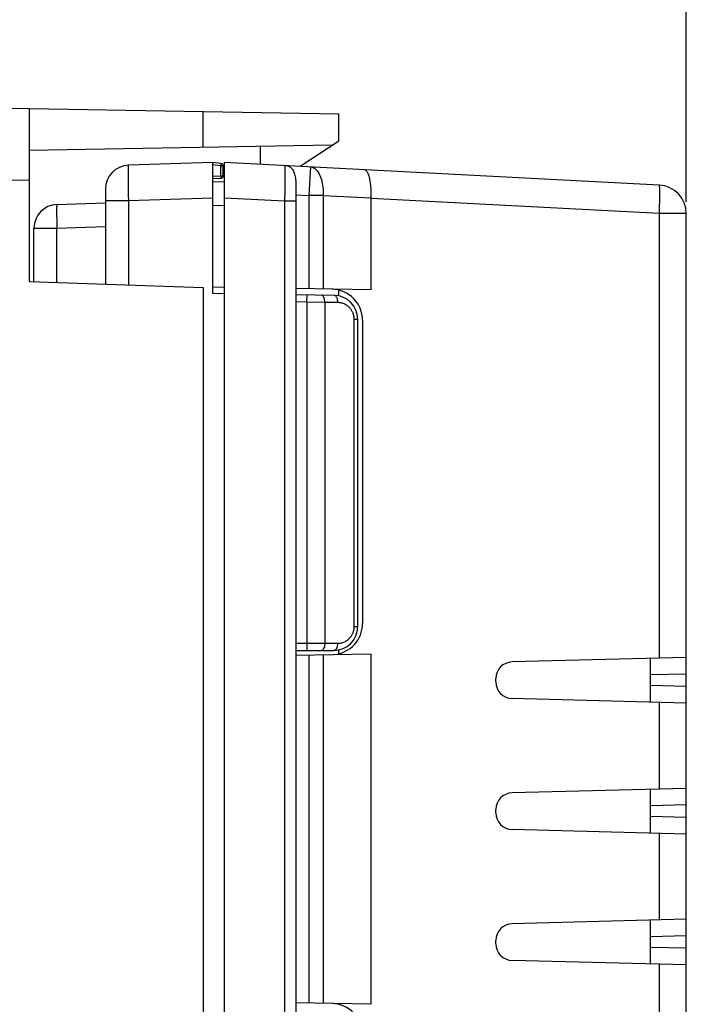
# Model space of a CAD drawing. Units: millimetres. Extents: x -180 to 260, y -120 to 125.
# Drawn here: x -155 to -127, y 8 to 49 of the extents above; entities that cross this region are included whole.
import ezdxf

# ---------------------------------------------------------------- set-up
doc = ezdxf.new("R2010")
doc.units = ezdxf.units.MM
doc.header["$LTSCALE"] = 23.1
doc.layers.get('0').update_dxf_attribs({"linetype": 'CONTINUOUS'})
doc.layers.add('DRAFT', color=7, linetype='CONTINUOUS')
doc.layers.add('RACCORDO', color=7, linetype='CONTINUOUS')
doc.styles.get("Standard").update_dxf_attribs({"font": 'txt', "width": 0.8})
doc.dimstyles.new('DIMSTYLE_1', dxfattribs={"dimtxt": 3, "dimasz": 3, "dimexe": 1.5, "dimexo": 0.5, "dimgap": 0.75, "dimtad": 1, "dimtxsty": 'STANDARD', "dimblk": '_FILLED', "dimblk1": '_FILLED', "dimblk2": '_FILLED', "dimcen": 0.09, "dimadec": 0, "dimazin": 0, "dimtfac": 1, "dimtofl": 0, "dimtmove": 0, "dimatfit": 3, "dimldrblk": '_FILLED', "dimfxl": 1, "dimtolj": 1, "dimarcsym": 0})

# ---------------------------------------------------------------- blocks, each defined once
blk = doc.blocks.new('_FILLED')
at = {"color": 0, "linetype": 'BYBLOCK'}
blk.add_solid([(0, 0), (-1, 0.317), (-1, -0.317)], dxfattribs=at)
blk = doc.blocks.new('*D2')
at = {"color": 7, "linetype": 'CONTINUOUS'}
for p, q in [((-180.116, 73.789), (-180.116, 122.781)), ((-126.716, 41.345), (-126.716, 122.781)), ((-180.116, 121.281), (-153.416, 121.281)), ((-126.716, 121.281), (-153.416, 121.281))]:
    blk.add_line(p, q, dxfattribs=at)
at = {"color": 7, "linetype": 'CONTINUOUS', "xscale": 3, "yscale": 3, "zscale": 3, "rotation": 180}
blk.add_blockref('_FILLED', (-180.116, 121.281), dxfattribs=at)
at = {"color": 7, "linetype": 'CONTINUOUS', "xscale": 3, "yscale": 3, "zscale": 3}
blk.add_blockref('_FILLED', (-126.716, 121.281), dxfattribs=at)
at = {"color": 7, "linetype": 'CONTINUOUS', "insert": (-153.416, 125.031), "char_height": 3, "width": 12.53571, "attachment_point": 2, "line_spacing_factor": 0.9}
blk.add_mtext('53,4', dxfattribs=at)

msp = doc.modelspace()

# ---------------------------------------------------------------- linework, layer by layer
at = {"color": 7, "linetype": 'CONTINUOUS'}
for p, q in [((-141.316, 45.024), (-155.116, 45.265)), ((-154.316, 45.251), (-154.316, 38)), ((-147.016, 43.627), (-147.016, 45.124)), ((-141.316, 43.9), (-141.316, 45.024)), ((-142.931, 42.833), (-141.316, 43.9)), ((-141.585, 43.722), (-154.316, 43.5)), ((-144.616, 43.669), (-144.616, 42.921)), ((-146.616, 43), (-150.151, 42.877)), ((-146.616, 43), (-146.616, 37.5)), ((-146.251, 42.946), (-146.616, 43)), ((-146.166, 42.43), (-146.166, 42.847)), ((-146.116, -13), (-146.116, 43)), ((-127.853, 42.043), (-146.116, 43)), ((-146.616, 42.317), (-146.262, 42.33)), ((-146.616, 42.183), (-146.116, 42.2)), ((-151.116, 41.877), (-151.116, 37.888)), ((-143.116, 41.999), (-143.116, -11.999)), ((-139.957, 37.642), (-139.957, 41.479)), ((-153.151, 41.234), (-151.116, 41.305)), ((-126.716, -10.845), (-126.716, 40.845)), ((-154.116, 38), (-154.116, 40.234)), ((-154.316, 38), (-147.016, 37.745)), ((-147.016, 37.745), (-147.016, -7.745)), ((-146.116, 37.75), (-146.616, 37.759)), ((-139.957, 37.642), (-143.116, 37.698)), ((-141.316, 37.39), (-141.316, 37.635)), ((-146.616, 37.5), (-146.116, 37.491)), ((-141.499, 37.411), (-143.116, 37.439)), ((-140.516, 23.5), (-140.516, 36.411)), ((-140.316, 36.371), (-140.316, 23.629)), ((-143.116, 22.5), (-141.516, 22.5)), ((-143.116, 22.302), (-139.957, 22.358)), ((-141.316, 22.365), (-141.316, 22.52)), ((-139.957, 7.642), (-139.957, 22.358)), ((-126.716, 22.209), (-134.034, 22.018)), ((-128.216, 20.332), (-128.216, 22.168)), ((-134.716, 21.182), (-134.716, 21.318)), ((-126.716, 20.291), (-134.034, 20.482)), ((-126.716, 16.709), (-134.034, 16.518)), ((-128.216, 14.832), (-128.216, 16.668)), ((-134.716, 15.682), (-134.716, 15.818)), ((-126.716, 14.791), (-134.034, 14.982)), ((-126.716, 11.209), (-134.034, 11.018)), ((-128.216, 9.332), (-128.216, 11.168)), ((-134.716, 10.182), (-134.716, 10.318)), ((-126.716, 9.291), (-134.034, 9.482)), ((-139.957, 7.642), (-143.116, 7.698))]:
    msp.add_line(p, q, dxfattribs=at)
at = {"color": 253, "linetype": 'CONTINUOUS'}
for p, q in [((-146.262, 42.847), (-146.616, 42.899)), ((-146.262, 42.43), (-146.262, 42.847)), ((-146.262, 42.847), (-146.166, 42.847)), ((-146.251, 42.944), (-146.251, 42.946)), ((-143.581, 42.708), (-143.58, 42.621)), ((-143.58, 42.621), (-143.579, 42.517)), ((-142.507, 42.811), (-142.57, 41.612)), ((-155.116, 42.266), (-154.316, 42.252)), ((-146.616, 42.417), (-146.262, 42.43)), ((-146.262, 42.43), (-146.166, 42.43)), ((-146.262, 42.331), (-146.262, 42.33)), ((-143.579, 42.264), (-143.58, 42.119)), ((-143.579, 42.517), (-143.579, 42.397)), ((-143.579, 42.397), (-143.579, 42.264)), ((-143.582, 41.963), (-143.585, 41.715)), ((-143.58, 42.119), (-143.582, 41.963)), ((-150.151, 41.377), (-151.116, 41.377)), ((-150.156, 41.638), (-150.151, 41.377)), ((-146.616, 41.501), (-150.151, 41.377)), ((-150.151, 41.377), (-150.151, 37.855)), ((-143.59, 41.37), (-146.116, 41.502)), ((-143.59, 41.37), (-143.59, -11.37)), ((-143.116, 41.37), (-143.59, 41.37)), ((-143.116, 41.641), (-142.57, 41.612)), ((-142.57, 41.612), (-142.57, 37.688)), ((-141.97, 41.612), (-142.57, 41.612)), ((-141.97, 41.612), (-141.97, 37.678)), ((-141.97, 41.612), (-139.956, 41.507)), ((-127.853, 40.845), (-139.957, 41.479)), ((-146.616, 41.183), (-146.116, 41.201)), ((-127.842, 41.077), (-127.836, 41.228)), ((-127.853, 40.845), (-127.853, 22.18)), ((-126.716, 40.845), (-127.853, 40.845)), ((-154.116, 40.234), (-153.151, 40.234)), ((-153.151, 40.234), (-151.116, 40.305)), ((-153.151, 37.959), (-153.151, 40.234)), ((-142.65, 37.131), (-142.645, 37.431)), ((-142.65, 37.131), (-143.116, 37.139)), ((-142.65, 37.131), (-142.65, 22.5)), ((-141.9, 37.12), (-142.65, 37.131)), ((-141.9, 37.12), (-141.9, 22.8)), ((-141.354, 37.111), (-141.9, 37.12)), ((-140.666, 23.5), (-140.666, 36.411)), ((-140.666, 36.411), (-140.516, 36.411)), ((-140.666, 23.5), (-140.516, 23.5)), ((-143.116, 22.8), (-141.366, 22.8)), ((-142.57, 22.312), (-142.57, 7.688)), ((-141.97, 22.322), (-141.97, 7.678)), ((-126.716, 21.51), (-128.216, 21.47)), ((-126.716, 20.99), (-128.216, 21.03)), ((-127.853, 20.32), (-127.853, 16.68)), ((-126.716, 16.01), (-128.216, 15.97)), ((-126.716, 15.49), (-128.216, 15.53)), ((-127.853, 14.82), (-127.853, 11.18)), ((-126.716, 10.51), (-128.216, 10.47)), ((-126.716, 9.99), (-128.216, 10.03)), ((-127.853, 9.32), (-127.853, -10.845))]:
    msp.add_line(p, q, dxfattribs=at)
for points in [[(-150.151, 42.877), (-150.154, 42.871), (-150.156, 42.854), (-150.159, 42.825), (-150.161, 42.786), (-150.162, 42.736), (-150.164, 42.675), (-150.165, 42.605), (-150.165, 42.525), (-150.165, 42.437), (-150.165, 42.341), (-150.165, 42.237), (-150.164, 42.127), (-150.162, 42.011), (-150.161, 41.89), (-150.156, 41.638)], [(-146.262, 42.847), (-146.26, 42.864), (-146.258, 42.881), (-146.256, 42.897), (-146.254, 42.911), (-146.252, 42.923), (-146.252, 42.933), (-146.251, 42.94), (-146.251, 42.944)], [(-143.59, 42.868), (-143.588, 42.865), (-143.587, 42.857), (-143.586, 42.845), (-143.585, 42.827), (-143.583, 42.804), (-143.582, 42.777), (-143.582, 42.745), (-143.581, 42.708)], [(-142.507, 42.811), (-142.463, 42.805), (-142.42, 42.793), (-142.378, 42.775), (-142.336, 42.751), (-142.296, 42.72), (-142.257, 42.683), (-142.22, 42.64), (-142.185, 42.592), (-142.152, 42.539), (-142.122, 42.48), (-142.093, 42.417), (-142.067, 42.35), (-142.044, 42.278), (-142.024, 42.203), (-142.007, 42.125), (-141.993, 42.043), (-141.982, 41.96), (-141.974, 41.875), (-141.969, 41.788), (-141.968, 41.701), (-141.97, 41.612)], [(-146.262, 42.43), (-146.262, 42.412), (-146.262, 42.395), (-146.261, 42.379), (-146.261, 42.365), (-146.261, 42.353), (-146.261, 42.343), (-146.262, 42.336), (-146.262, 42.331)], [(-127.836, 41.228), (-127.834, 41.302), (-127.832, 41.373), (-127.83, 41.442), (-127.829, 41.509), (-127.828, 41.573), (-127.827, 41.633), (-127.827, 41.69), (-127.827, 41.744), (-127.828, 41.794), (-127.829, 41.84), (-127.83, 41.881), (-127.832, 41.918), (-127.834, 41.951), (-127.836, 41.978), (-127.839, 42.001), (-127.842, 42.019), (-127.846, 42.032), (-127.849, 42.04), (-127.853, 42.043)], [(-143.585, 41.715), (-143.588, 41.457), (-143.59, 41.37)], [(-153.151, 41.234), (-153.154, 41.228), (-153.157, 41.212), (-153.16, 41.184), (-153.162, 41.147), (-153.164, 41.099), (-153.165, 41.042), (-153.165, 40.977), (-153.165, 40.903), (-153.165, 40.821), (-153.164, 40.734), (-153.162, 40.641), (-153.16, 40.543), (-153.157, 40.442), (-153.154, 40.339), (-153.151, 40.234)], [(-127.853, 40.845), (-127.849, 40.922), (-127.842, 41.077)], [(-141.971, 37.379), (-141.994, 37.401), (-142.019, 37.415), (-142.045, 37.42)], [(-141.9, 37.12), (-141.902, 37.172), (-141.908, 37.222), (-141.918, 37.269), (-141.932, 37.312), (-141.95, 37.349), (-141.971, 37.379)], [(-141.354, 37.111), (-141.355, 37.163), (-141.361, 37.213), (-141.372, 37.26), (-141.386, 37.303), (-141.404, 37.34), (-141.425, 37.37), (-141.448, 37.392), (-141.473, 37.406), (-141.499, 37.411)], [(-141.205, 37.092), (-141.242, 37.1), (-141.28, 37.106), (-141.317, 37.109), (-141.354, 37.111)], [(-140.991, 37.002), (-141.024, 37.022), (-141.058, 37.04), (-141.094, 37.056), (-141.13, 37.07), (-141.167, 37.082), (-141.205, 37.092)], [(-140.902, 36.935), (-140.93, 36.959), (-140.96, 36.981), (-140.991, 37.002)], [(-140.852, 36.887), (-140.876, 36.911), (-140.902, 36.935)], [(-140.81, 36.836), (-140.83, 36.862), (-140.852, 36.887)], [(-140.666, 36.411), (-140.666, 36.43), (-140.667, 36.45), (-140.669, 36.47), (-140.671, 36.491), (-140.673, 36.512), (-140.677, 36.532), (-140.681, 36.553), (-140.685, 36.574), (-140.691, 36.595), (-140.697, 36.617), (-140.705, 36.64), (-140.713, 36.664), (-140.723, 36.687), (-140.734, 36.712), (-140.746, 36.736), (-140.76, 36.761), (-140.775, 36.786), (-140.792, 36.811), (-140.81, 36.836)], [(-140.837, 23.042), (-140.816, 23.067), (-140.797, 23.092), (-140.779, 23.118), (-140.764, 23.143), (-140.749, 23.169), (-140.737, 23.194), (-140.725, 23.218), (-140.715, 23.243), (-140.706, 23.266), (-140.698, 23.29), (-140.692, 23.313), (-140.686, 23.335), (-140.681, 23.356), (-140.677, 23.377), (-140.673, 23.398), (-140.671, 23.419), (-140.669, 23.44), (-140.667, 23.46), (-140.666, 23.48), (-140.666, 23.5)], [(-141.9, 22.8), (-141.902, 22.748), (-141.909, 22.697), (-141.92, 22.65), (-141.935, 22.607), (-141.954, 22.57), (-141.975, 22.54)], [(-141.366, 22.8), (-141.368, 22.748), (-141.375, 22.697), (-141.386, 22.65), (-141.401, 22.607), (-141.42, 22.57), (-141.441, 22.54), (-141.465, 22.518), (-141.49, 22.505), (-141.516, 22.5)], [(-141.366, 22.8), (-141.329, 22.801), (-141.292, 22.804), (-141.255, 22.809), (-141.217, 22.816), (-141.18, 22.825)], [(-141.18, 22.825), (-141.142, 22.837), (-141.106, 22.85), (-141.07, 22.866), (-141.035, 22.883)], [(-141.035, 22.883), (-141.002, 22.902), (-140.97, 22.923), (-140.939, 22.945)], [(-140.939, 22.945), (-140.911, 22.968), (-140.884, 22.992), (-140.86, 23.017), (-140.837, 23.042)], [(-141.975, 22.54), (-141.999, 22.518), (-142.024, 22.505), (-142.05, 22.5)]]:
    msp.add_lwpolyline(points, dxfattribs=at)
at = {"color": 7, "linetype": 'CONTINUOUS'}
for points in [[(-143.359, 42.797), (-143.336, 42.782), (-143.314, 42.764), (-143.292, 42.743), (-143.272, 42.72), (-143.253, 42.694), (-143.234, 42.663), (-143.217, 42.63), (-143.2, 42.592), (-143.185, 42.55), (-143.171, 42.504), (-143.158, 42.453), (-143.147, 42.398), (-143.138, 42.339), (-143.13, 42.277), (-143.124, 42.211), (-143.119, 42.142), (-143.117, 42.072), (-143.116, 41.999)], [(-139.956, 41.507), (-139.954, 41.577), (-139.952, 41.646), (-139.952, 41.715), (-139.953, 41.783), (-139.956, 41.85), (-139.959, 41.915), (-139.964, 41.98), (-139.969, 42.042), (-139.976, 42.102), (-139.984, 42.161), (-139.993, 42.217), (-140.003, 42.27), (-140.014, 42.321), (-140.026, 42.37), (-140.039, 42.415), (-140.053, 42.457), (-140.067, 42.496), (-140.082, 42.532), (-140.098, 42.564), (-140.115, 42.593), (-140.132, 42.618), (-140.15, 42.64), (-140.168, 42.658), (-140.187, 42.672), (-140.206, 42.683), (-140.225, 42.689), (-140.245, 42.692)]]:
    msp.add_lwpolyline(points, dxfattribs=at)
for centre, radius, start, end in [((-150.116, 41.877), 1, 92, 179.9987), ((-146.266, 42.847), 0.1, 0, 81.5533), ((-143.616, 42.368), 0.5, 59.0433, 87), ((-146.266, 42.43), 0.1, 272, 360), ((-127.916, 40.845), 1.2, 0, 87), ((-153.116, 40.234), 1, 92, 180), ((-141.616, 36.371), 1.3, 0, 89), ((-141.516, 36.411), 1, 0, 89), ((-141.616, 23.629), 1.3, 274.7031, 360), ((-141.516, 23.5), 1, 270, 360), ((-134.016, 21.318), 0.7, 91.5, 180), ((-134.016, 21.182), 0.7, 180, 268.5), ((-134.016, 15.818), 0.7, 91.5, 180), ((-134.016, 15.682), 0.7, 180, 268.5), ((-134.016, 10.318), 0.7, 91.5, 180), ((-134.016, 10.182), 0.7, 180, 268.5)]:
    msp.add_arc(centre, radius, start, end, dxfattribs=at)
msp.add_ellipse((-137.668, 41.356), major_axis=(2.287, -0.17), ratio=0.522851, start_param=-3.126241, end_param=-3.102809, dxfattribs=at)
at = {"layer": 'DRAFT', "color": 7, "linetype": 'CONTINUOUS'}
for p, q in [((-146.116, 37.75), (-146.616, 37.759)), ((-146.616, 37.5), (-146.116, 37.491)), ((-139.957, 7.642), (-139.957, 22.358))]:
    msp.add_line(p, q, dxfattribs=at)
at = {"layer": 'RACCORDO', "color": 7, "linetype": 'CONTINUOUS'}
for p, q in [((-146.616, 43), (-150.151, 42.877)), ((-146.616, 43), (-146.616, 37.5)), ((-146.116, -13), (-146.116, 43)), ((-127.853, 42.043), (-146.116, 43)), ((-146.616, 42.183), (-146.116, 42.2)), ((-151.116, 41.877), (-151.116, 37.888)), ((-143.116, 41.999), (-143.116, -11.999)), ((-139.957, 37.642), (-139.957, 41.479)), ((-153.151, 41.234), (-151.116, 41.305)), ((-126.716, -10.845), (-126.716, 40.845)), ((-154.116, 37.993), (-154.116, 40.234)), ((-139.957, 37.642), (-143.116, 37.698)), ((-141.499, 37.411), (-143.116, 37.439)), ((-140.516, 23.5), (-140.516, 36.411)), ((-140.316, 36.371), (-140.316, 23.629)), ((-143.116, 22.5), (-141.516, 22.5)), ((-143.116, 22.302), (-139.957, 22.358)), ((-126.716, 22.209), (-134.034, 22.018)), ((-128.216, 20.332), (-128.216, 22.168)), ((-134.716, 21.182), (-134.716, 21.318)), ((-126.716, 20.291), (-134.034, 20.482)), ((-126.716, 16.709), (-134.034, 16.518)), ((-128.216, 14.832), (-128.216, 16.668)), ((-134.716, 15.682), (-134.716, 15.818)), ((-126.716, 14.791), (-134.034, 14.982)), ((-126.716, 11.209), (-134.034, 11.018)), ((-128.216, 9.332), (-128.216, 11.168)), ((-134.716, 10.182), (-134.716, 10.318)), ((-126.716, 9.291), (-134.034, 9.482)), ((-139.957, 7.642), (-143.116, 7.698))]:
    msp.add_line(p, q, dxfattribs=at)
at = {"layer": 'RACCORDO', "color": 253, "linetype": 'CONTINUOUS'}
for p, q in [((-143.581, 42.708), (-143.58, 42.621)), ((-143.58, 42.621), (-143.579, 42.517)), ((-142.507, 42.811), (-142.57, 41.612)), ((-143.579, 42.264), (-143.58, 42.119)), ((-143.579, 42.517), (-143.579, 42.397)), ((-143.579, 42.397), (-143.579, 42.264)), ((-143.582, 41.963), (-143.585, 41.715)), ((-143.58, 42.119), (-143.582, 41.963)), ((-150.151, 41.377), (-151.116, 41.377)), ((-150.156, 41.638), (-150.151, 41.377)), ((-146.616, 41.501), (-150.151, 41.377)), ((-150.151, 41.377), (-150.151, 37.855)), ((-143.59, 41.37), (-146.116, 41.502)), ((-143.59, 41.37), (-143.59, -11.37)), ((-143.116, 41.37), (-143.59, 41.37)), ((-143.116, 41.641), (-142.57, 41.612)), ((-142.57, 41.612), (-142.57, 37.688)), ((-141.97, 41.612), (-142.57, 41.612)), ((-141.97, 41.612), (-141.97, 37.678)), ((-141.97, 41.612), (-139.956, 41.507)), ((-127.853, 40.845), (-139.957, 41.479)), ((-146.616, 41.183), (-146.116, 41.201)), ((-127.842, 41.077), (-127.836, 41.228)), ((-127.853, 40.845), (-127.853, 22.18)), ((-126.716, 40.845), (-127.853, 40.845)), ((-154.116, 40.234), (-153.151, 40.234)), ((-153.151, 40.234), (-151.116, 40.305)), ((-153.151, 37.959), (-153.151, 40.234)), ((-142.65, 37.131), (-142.645, 37.431)), ((-142.65, 37.131), (-143.116, 37.139)), ((-142.65, 37.131), (-142.65, 22.5)), ((-141.9, 37.12), (-142.65, 37.131)), ((-141.9, 37.12), (-141.9, 22.8)), ((-141.354, 37.111), (-141.9, 37.12)), ((-140.666, 23.5), (-140.666, 36.411)), ((-140.666, 36.411), (-140.516, 36.411)), ((-140.666, 23.5), (-140.516, 23.5)), ((-143.116, 22.8), (-141.366, 22.8)), ((-142.57, 22.312), (-142.57, 7.688)), ((-141.97, 22.322), (-141.97, 7.678)), ((-126.716, 21.51), (-128.216, 21.47)), ((-126.716, 20.99), (-128.216, 21.03)), ((-127.853, 20.32), (-127.853, 16.68)), ((-126.716, 16.01), (-128.216, 15.97)), ((-126.716, 15.49), (-128.216, 15.53)), ((-127.853, 14.82), (-127.853, 11.18)), ((-126.716, 10.51), (-128.216, 10.47)), ((-126.716, 9.99), (-128.216, 10.03)), ((-127.853, 9.32), (-127.853, -10.845))]:
    msp.add_line(p, q, dxfattribs=at)
for points in [[(-150.151, 42.877), (-150.154, 42.871), (-150.156, 42.854), (-150.159, 42.825), (-150.161, 42.786), (-150.162, 42.736), (-150.164, 42.675), (-150.165, 42.605), (-150.165, 42.525), (-150.165, 42.437), (-150.165, 42.341), (-150.165, 42.237), (-150.164, 42.127), (-150.162, 42.011), (-150.161, 41.89), (-150.156, 41.638)], [(-143.59, 42.868), (-143.588, 42.865), (-143.587, 42.857), (-143.586, 42.845), (-143.585, 42.827), (-143.583, 42.804), (-143.582, 42.777), (-143.582, 42.745), (-143.581, 42.708)], [(-142.507, 42.811), (-142.463, 42.805), (-142.42, 42.793), (-142.378, 42.775), (-142.336, 42.751), (-142.296, 42.72), (-142.257, 42.683), (-142.22, 42.64), (-142.185, 42.592), (-142.152, 42.539), (-142.122, 42.48), (-142.093, 42.417), (-142.067, 42.35), (-142.044, 42.278), (-142.024, 42.203), (-142.007, 42.125), (-141.993, 42.043), (-141.982, 41.96), (-141.974, 41.875), (-141.969, 41.788), (-141.968, 41.701), (-141.97, 41.612)], [(-127.836, 41.228), (-127.834, 41.302), (-127.832, 41.373), (-127.83, 41.442), (-127.829, 41.509), (-127.828, 41.573), (-127.827, 41.633), (-127.827, 41.69), (-127.827, 41.744), (-127.828, 41.794), (-127.829, 41.84), (-127.83, 41.881), (-127.832, 41.918), (-127.834, 41.951), (-127.836, 41.978), (-127.839, 42.001), (-127.842, 42.019), (-127.846, 42.032), (-127.849, 42.04), (-127.853, 42.043)], [(-143.585, 41.715), (-143.588, 41.457), (-143.59, 41.37)], [(-153.151, 41.234), (-153.154, 41.228), (-153.157, 41.212), (-153.16, 41.184), (-153.162, 41.147), (-153.164, 41.099), (-153.165, 41.042), (-153.165, 40.977), (-153.165, 40.903), (-153.165, 40.821), (-153.164, 40.734), (-153.162, 40.641), (-153.16, 40.543), (-153.157, 40.442), (-153.154, 40.339), (-153.151, 40.234)], [(-127.853, 40.845), (-127.849, 40.922), (-127.842, 41.077)], [(-141.9, 37.12), (-141.902, 37.172), (-141.908, 37.222), (-141.918, 37.269), (-141.932, 37.312), (-141.95, 37.349), (-141.971, 37.379), (-141.994, 37.401), (-142.019, 37.415), (-142.045, 37.42)], [(-141.354, 37.111), (-141.355, 37.163), (-141.361, 37.213), (-141.372, 37.26), (-141.386, 37.303), (-141.404, 37.34), (-141.425, 37.37), (-141.448, 37.392), (-141.473, 37.406), (-141.499, 37.411)], [(-140.666, 36.411), (-140.666, 36.43), (-140.667, 36.45), (-140.669, 36.47), (-140.671, 36.491), (-140.673, 36.512), (-140.677, 36.532), (-140.681, 36.553), (-140.685, 36.574), (-140.691, 36.595), (-140.697, 36.617), (-140.705, 36.64), (-140.713, 36.664), (-140.723, 36.687), (-140.734, 36.712), (-140.746, 36.736), (-140.76, 36.761), (-140.775, 36.786), (-140.792, 36.811), (-140.81, 36.836), (-140.83, 36.862), (-140.852, 36.887), (-140.876, 36.911), (-140.902, 36.935), (-140.93, 36.959), (-140.96, 36.981), (-140.991, 37.002), (-141.024, 37.022), (-141.058, 37.04), (-141.094, 37.056), (-141.13, 37.07), (-141.167, 37.082), (-141.205, 37.092), (-141.242, 37.1), (-141.28, 37.106), (-141.317, 37.109), (-141.354, 37.111)], [(-141.366, 22.8), (-141.329, 22.801), (-141.292, 22.804), (-141.255, 22.809), (-141.217, 22.816), (-141.18, 22.825), (-141.142, 22.837), (-141.106, 22.85), (-141.07, 22.866), (-141.035, 22.883), (-141.002, 22.902), (-140.97, 22.923), (-140.939, 22.945), (-140.911, 22.968), (-140.884, 22.992), (-140.86, 23.017), (-140.837, 23.042), (-140.816, 23.067), (-140.797, 23.092), (-140.779, 23.118), (-140.764, 23.143), (-140.749, 23.169), (-140.737, 23.194), (-140.725, 23.218), (-140.715, 23.243), (-140.706, 23.266), (-140.698, 23.29), (-140.692, 23.313), (-140.686, 23.335), (-140.681, 23.356), (-140.677, 23.377), (-140.673, 23.398), (-140.671, 23.419), (-140.669, 23.44), (-140.667, 23.46), (-140.666, 23.48), (-140.666, 23.5)], [(-141.9, 22.8), (-141.902, 22.748), (-141.909, 22.697), (-141.92, 22.65), (-141.935, 22.607), (-141.954, 22.57), (-141.975, 22.54), (-141.999, 22.518), (-142.024, 22.505), (-142.05, 22.5)], [(-141.366, 22.8), (-141.368, 22.748), (-141.375, 22.697), (-141.386, 22.65), (-141.401, 22.607), (-141.42, 22.57), (-141.441, 22.54), (-141.465, 22.518), (-141.49, 22.505), (-141.516, 22.5)]]:
    msp.add_lwpolyline(points, dxfattribs=at)
at = {"layer": 'RACCORDO', "color": 7, "linetype": 'CONTINUOUS'}
for points in [[(-143.359, 42.797), (-143.336, 42.782), (-143.314, 42.764), (-143.292, 42.743), (-143.272, 42.72), (-143.253, 42.694), (-143.234, 42.663), (-143.217, 42.63), (-143.2, 42.592), (-143.185, 42.55), (-143.171, 42.504), (-143.158, 42.453), (-143.147, 42.398), (-143.138, 42.339), (-143.13, 42.277), (-143.124, 42.211), (-143.119, 42.142), (-143.117, 42.072), (-143.116, 41.999)], [(-139.956, 41.507), (-139.954, 41.577), (-139.952, 41.646), (-139.952, 41.715), (-139.953, 41.783), (-139.956, 41.85), (-139.959, 41.915), (-139.964, 41.98), (-139.969, 42.042), (-139.976, 42.102), (-139.984, 42.161), (-139.993, 42.217), (-140.003, 42.27), (-140.014, 42.321), (-140.026, 42.37), (-140.039, 42.415), (-140.053, 42.457), (-140.067, 42.496), (-140.082, 42.532), (-140.098, 42.564), (-140.115, 42.593), (-140.132, 42.618), (-140.15, 42.64), (-140.168, 42.658), (-140.187, 42.672), (-140.206, 42.683), (-140.225, 42.689), (-140.245, 42.692)]]:
    msp.add_lwpolyline(points, dxfattribs=at)
for centre, radius, start, end in [((-150.116, 41.877), 1, 92, 179.9987), ((-143.616, 42.368), 0.5, 59.0433, 87), ((-127.916, 40.845), 1.2, 0, 87), ((-153.116, 40.234), 1, 92, 180), ((-141.616, 36.371), 1.3, 0, 89), ((-141.516, 36.411), 1, 0, 89), ((-141.616, 23.629), 1.3, 274.7031, 360), ((-141.516, 23.5), 1, 270, 360), ((-134.016, 21.318), 0.7, 91.5, 180), ((-134.016, 21.182), 0.7, 180, 268.5), ((-134.016, 15.818), 0.7, 91.5, 180), ((-134.016, 15.682), 0.7, 180, 268.5), ((-134.016, 10.318), 0.7, 91.5, 180), ((-134.016, 10.182), 0.7, 180, 268.5), ((-141.616, 6.371), 1.3, 0, 89)]:
    msp.add_arc(centre, radius, start, end, dxfattribs=at)
msp.add_ellipse((-137.668, 41.356), major_axis=(2.287, -0.17), ratio=0.522851, start_param=-3.126241, end_param=-3.102809, dxfattribs=at)

# ---------------------------------------------------------------- dimensions: what is measured, and where the dimension line sits
at = {"color": 7, "linetype": 'CONTINUOUS'}
dim = msp.add_linear_dim(base=(-180.116, 121.281), p1=(-126.716, 40.845), p2=(-180.116, 73.289), angle=180, dimstyle='DIMSTYLE_1', dxfattribs=at)
dim.commit()
dim.dimension.update_dxf_attribs({"geometry": '*D2', "text_midpoint": (-153.845, 121.281), "dimtype": 160})

doc.saveas('drawing.dxf')
